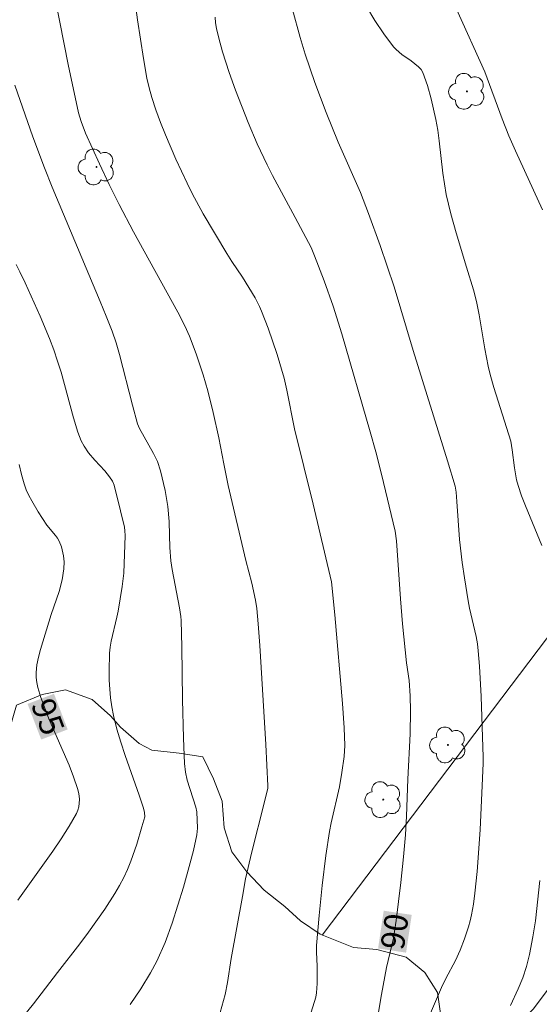
# Model space of a CAD drawing. Units: metres. Extents: x 281677 to 282193, y 1663809 to 1664374.
# Drawn here: x 282030 to 282063, y 1664023 to 1664085 of the extents above; entities that cross this region are included whole.
import ezdxf
from ezdxf.enums import TextEntityAlignment as Align

# ---------------------------------------------------------------- set-up
doc = ezdxf.new("R2010")
doc.units = ezdxf.units.M
doc.header["$MEASUREMENT"] = 0
for name, color, linetype, lineweight, true_color in [('Arvores_Isoladas', 7, 'Continuous', 18, 0x00ff33), ('Curvas_Intermediarias', 7, 'Continuous', 9, 0x783c14), ('Curvas_Mestras', 7, 'Continuous', 20, 0x783c14), ('Topon_Curvas_Mestras', 7, 'Continuous', 9, 0x783c14), ('Vegetacao', 7, 'Orla8', 9, 0x00ff33)]:
    doc.layers.add(name, color=color, linetype=linetype, lineweight=lineweight, true_color=true_color)
doc.layers.add('Cerca', color=8, linetype='Cerca', lineweight=20)
doc.layers.add('Topon_Curvas_Mestras_Masc', color=255, linetype='Continuous', lineweight=9)
doc.styles.add('Arial', font='arial.ttf', dxfattribs={"height": 1.5})
doc.styles.get("Standard").update_dxf_attribs({"font": 'arial.ttf'})
doc.linetypes.add('Cerca', pattern='A,10,0,["X",Standard,S=1,R=0,X=0,Y=-0.5],0.1', length=10.1)
doc.linetypes.add('Orla8', pattern='A,6,-0.5,["V",Standard,S=1,R=0,X=-0.5,Y=-1],-0.5,6,-0.5,["V",Standard,S=1,R=0,X=-0.5,Y=-1],-0.5', length=14)

# ---------------------------------------------------------------- blocks, each defined once
blk = doc.blocks.new('Arvore')
at = {"layer": 'Arvores_Isoladas'}
blk.add_lwpolyline([(-0.718, 0.493, 0.872324), (-0.722, -0.551, 0.862983), (0.284, -0.827, 0.900105), (0.89, 0.029, 0.863155), (0.262, 0.861, 0.882486)], format="xyb", close=True, dxfattribs=at)
blk.add_circle((0, 0), 0.0286, dxfattribs=at)

msp = doc.modelspace()

# ---------------------------------------------------------------- linework, layer by layer
at = {"layer": 'Cerca', "flags": 128}
msp.add_lwpolyline([(282049.284, 1664026.998), (282065.916, 1664048.952)], dxfattribs=at)
at = {"layer": 'Curvas_Intermediarias', "flags": 128}
for points, elevation in [([(282037.193, 1664087.756), (282037.499, 1664085.381), (282037.88, 1664082.903), (282038.105, 1664081.652), (282038.247, 1664081.035), (282038.418, 1664080.427), (282038.683, 1664079.626), (282038.972, 1664078.831), (282039.283, 1664078.042), (282039.954, 1664076.482), (282040.671, 1664074.946), (282040.999, 1664074.29), (282041.702, 1664073.001), (282043.198, 1664070.469), (282043.52, 1664069.961), (282044.196, 1664068.964), (282045.003, 1664067.636), (282045.293, 1664067.083), (282045.419, 1664066.799), (282045.845, 1664065.699), (282046.413, 1664064.016), (282046.858, 1664062.509), (282047.034, 1664061.749), (282047.525, 1664059.278), (282048.71, 1664054.486), (282049.88, 1664049.517), (282050.084, 1664047.416), (282050.589, 1664041.775), (282050.696, 1664040.214), (282050.724, 1664039.088), (282050.68, 1664038.394), (282050.542, 1664037.357), (282050.38, 1664036.441), (282049.868, 1664034.163), (282049.752, 1664033.591), (282049.522, 1664032.067), (282049.288, 1664030.16), (282049.089, 1664028.249), (282048.918, 1664026.338), (282048.913, 1664025.893), (282048.97, 1664025.002), (282048.955, 1664023.901), (282048.915, 1664023.319), (282048.869, 1664023.034), (282048.798, 1664022.754), (282048.195, 1664020.871)], 91), ([(282046.894, 1664087.847), (282047.88, 1664084.244), (282048.191, 1664083.18), (282048.809, 1664081.374), (282049.532, 1664079.472), (282050.306, 1664077.565), (282051.72, 1664074.351), (282052.246, 1664073.026), (282052.988, 1664070.983), (282053.872, 1664068.346), (282055.087, 1664064.272), (282057.278, 1664057.244), (282057.758, 1664055.636), (282057.826, 1664055.243), (282057.878, 1664054.657), (282058.044, 1664052.216), (282058.215, 1664050.749), (282058.36, 1664049.771), (282058.603, 1664048.309), (282058.691, 1664047.852), (282059.103, 1664046.032), (282059.184, 1664045.575), (282059.242, 1664045.115), (282059.323, 1664044.153), (282059.434, 1664042.221), (282059.557, 1664038.349), (282059.556, 1664037.963), (282059.503, 1664036.996), (282059.37, 1664033.708), (282059.169, 1664031.059), (282059.025, 1664029.661), (282058.93, 1664028.967), (282058.814, 1664028.279), (282058.73, 1664027.894), (282058.626, 1664027.513), (282058.371, 1664026.762), (282058.078, 1664026.023), (282057.794, 1664025.363), (282057.179, 1664024.223), (282056.89, 1664023.644), (282056.189, 1664022.019)], 89), ([(282032.264, 1664086.65), (282033.079, 1664082.53), (282033.737, 1664079.451), (282033.902, 1664078.88), (282034.197, 1664078.143), (282035.078, 1664076.178), (282035.688, 1664074.878), (282036.326, 1664073.592), (282037.247, 1664071.86), (282040.087, 1664066.722), (282040.526, 1664065.864), (282040.812, 1664065.202), (282041.236, 1664064.072), (282041.697, 1664062.73), (282041.999, 1664061.717), (282042.341, 1664060.319), (282042.698, 1664058.719), (282043.006, 1664057.045), (282043.289, 1664055.665), (282044.412, 1664050.885), (282044.793, 1664049.448), (282045.023, 1664048.362), (282045.113, 1664047.815), (282045.21, 1664046.85), (282045.312, 1664045.466), (282045.685, 1664039.157), (282045.822, 1664036.504), (282045.814, 1664036.363), (282045.586, 1664035.403), (282044.806, 1664032.311), (282044.39, 1664030.576), (282044.202, 1664029.453), (282043.477, 1664025.502), (282043.235, 1664023.959), (282043.091, 1664023.194), (282042.784, 1664022.062)], 92), ([(282052.121, 1664086.23), (282052.647, 1664085.338), (282053.221, 1664084.474), (282053.839, 1664083.653), (282053.998, 1664083.478), (282054.367, 1664083.172), (282054.961, 1664082.75), (282055.426, 1664082.374), (282055.595, 1664082.211), (282055.713, 1664082.019), (282056.003, 1664081.187), (282056.246, 1664080.326), (282056.536, 1664079.015), (282056.651, 1664078.336), (282056.744, 1664077.653), (282056.982, 1664075.594), (282057.079, 1664074.912), (282057.201, 1664074.234), (282057.337, 1664073.618), (282057.491, 1664073.006), (282057.834, 1664071.789), (282058.48, 1664069.603), (282058.941, 1664068.149), (282059.137, 1664067.414), (282059.306, 1664066.554), (282059.651, 1664064.384), (282059.872, 1664063.291), (282060.002, 1664062.75), (282060.24, 1664061.915), (282061.318, 1664058.506), (282061.407, 1664057.941), (282061.553, 1664056.791), (282061.69, 1664056.035), (282061.788, 1664055.666), (282062.003, 1664055.018), (282062.245, 1664054.378), (282063.286, 1664051.836)], 88), ([(282057.843, 1664086.047), (282059.649, 1664082.061), (282060.771, 1664079.059), (282061.201, 1664077.967), (282061.612, 1664077.016), (282063.329, 1664073.254)], 87), ([(282029.682, 1664081.209), (282030.833, 1664077.904), (282031.565, 1664075.94), (282032.059, 1664074.692), (282035.128, 1664067.411), (282035.516, 1664066.467), (282035.886, 1664065.516), (282036.134, 1664064.774), (282036.349, 1664064.02), (282037.185, 1664060.787), (282037.513, 1664059.603), (282037.636, 1664059.315), (282038.531, 1664057.714), (282038.772, 1664057.207), (282038.971, 1664056.613), (282039.275, 1664055.358), (282039.43, 1664054.322), (282039.528, 1664053.381), (282039.536, 1664052.493), (282039.563, 1664051.713), (282039.629, 1664050.872), (282039.718, 1664050.316), (282040.185, 1664047.859), (282040.261, 1664047.32), (282040.282, 1664047.049), (282040.339, 1664045.378), (282040.375, 1664042.03), (282040.431, 1664039.558), (282040.474, 1664038.47), (282040.512, 1664037.929), (282040.567, 1664037.39), (282040.666, 1664036.884), (282041.215, 1664035.156), (282041.296, 1664034.857), (282041.322, 1664033.821), (282041.293, 1664033.378), (282041.069, 1664032.382), (282040.87, 1664031.605), (282040.438, 1664030.056), (282039.718, 1664027.755), (282039.264, 1664026.525), (282038.728, 1664025.327), (282038.343, 1664024.586), (282037.718, 1664023.557), (282037.029, 1664022.571)], 93), ([(282029.766, 1664069.777), (282030.006, 1664069.302), (282030.333, 1664068.599), (282031.297, 1664066.479), (282031.892, 1664065.047), (282032.165, 1664064.322), (282032.407, 1664063.61), (282032.625, 1664062.89), (282033.422, 1664059.981), (282033.705, 1664059.074), (282033.921, 1664058.522), (282034.101, 1664058.173), (282034.387, 1664057.761), (282034.789, 1664057.289), (282035.422, 1664056.6), (282035.724, 1664056.23), (282035.903, 1664055.947), (282036.009, 1664055.694), (282036.428, 1664054.056), (282036.672, 1664053.012), (282036.704, 1664052.788), (282036.711, 1664052.485), (282036.623, 1664050.069), (282036.528, 1664049.222), (282036.272, 1664047.648), (282036.193, 1664047.266), (282035.824, 1664045.743), (282035.76, 1664045.36), (282035.726, 1664044.975), (282035.698, 1664043.836), (282035.707, 1664043.261), (282035.736, 1664042.688), (282035.787, 1664042.117), (282035.863, 1664041.551), (282035.968, 1664040.994), (282036.18, 1664040.138), (282036.434, 1664039.289), (282036.716, 1664038.446), (282037.608, 1664035.925), (282037.879, 1664035.08), (282037.949, 1664034.805), (282037.962, 1664034.527), (282037.788, 1664033.893), (282037.459, 1664032.796), (282037.082, 1664031.712), (282036.867, 1664031.183), (282036.629, 1664030.667), (282036.357, 1664030.146), (282036.059, 1664029.637), (282035.411, 1664028.644), (282034.386, 1664027.188), (282033.835, 1664026.44), (282032.394, 1664024.615), (282030.862, 1664022.614), (282027.096, 1664017.976)], 94), ([(282063.177, 1664030.485), (282062.886, 1664027.912), (282062.73, 1664026.89), (282062.511, 1664025.747), (282062.324, 1664024.997), (282062.086, 1664024.267), (282061.787, 1664023.559), (282061.302, 1664022.51)], 88)]:
    msp.add_lwpolyline(points, dxfattribs=dict(at, elevation=elevation))
at = {"layer": 'Curvas_Mestras', "flags": 128}
for points, elevation in [([(282042.459, 1664085.538), (282042.488, 1664085.178), (282042.542, 1664084.822), (282042.691, 1664084.204), (282042.931, 1664083.322), (282043.343, 1664082.011), (282043.751, 1664080.889), (282044.559, 1664078.826), (282045.14, 1664077.469), (282045.777, 1664076.114), (282046.123, 1664075.438), (282047.57, 1664072.763), (282048.575, 1664070.842), (282048.804, 1664070.329), (282049.416, 1664068.726), (282049.978, 1664067.104), (282050.538, 1664065.342), (282052.355, 1664059.088), (282052.705, 1664057.807), (282053.068, 1664056.396), (282053.941, 1664052.752), (282054.024, 1664052.142), (282054.282, 1664048.449), (282054.418, 1664046.837), (282054.673, 1664044.349), (282054.827, 1664043.226), (282054.891, 1664042.264), (282054.924, 1664041.3), (282054.892, 1664039.823), (282054.745, 1664036.932), (282054.653, 1664034.572), (282054.589, 1664033.394), (282054.47, 1664031.989), (282054.304, 1664030.357), (282054.005, 1664027.916), (282053.837, 1664026.791), (282053.392, 1664024.928), (282053.076, 1664023.21), (282052.817, 1664021.689)], 90), ([(282029.957, 1664057.003), (282030.095, 1664056.378), (282030.266, 1664055.766), (282030.402, 1664055.396), (282030.569, 1664055.037), (282030.758, 1664054.686), (282031.178, 1664053.999), (282031.727, 1664053.145), (282032.278, 1664052.476), (282032.4, 1664052.302), (282032.503, 1664052.118), (282032.646, 1664051.761), (282032.747, 1664051.382), (282032.781, 1664051.188), (282032.816, 1664050.803), (282032.803, 1664050.348), (282032.702, 1664049.662), (282032.516, 1664048.914), (282031.995, 1664047.446), (282031.307, 1664045.201), (282031.184, 1664044.712), (282031.091, 1664044.222), (282031.039, 1664043.734), (282031.04, 1664043.418), (282031.079, 1664043.101), (282031.146, 1664042.783), (282031.34, 1664042.151), (282031.562, 1664041.533), (282031.849, 1664040.784), (282033.138, 1664037.828), (282033.429, 1664037.084), (282033.681, 1664036.333), (282033.738, 1664036.113), (282033.776, 1664035.881), (282033.794, 1664035.644), (282033.789, 1664035.407), (282033.758, 1664035.176), (282033.7, 1664034.955), (282033.611, 1664034.75), (282033.146, 1664033.936), (282032.642, 1664033.134), (282032.106, 1664032.342), (282029.861, 1664029.218)], 95)]:
    msp.add_lwpolyline(points, dxfattribs=dict(at, elevation=elevation))
at = {"layer": 'Topon_Curvas_Mestras_Masc'}
for points in [[(282030.492, 1664041.738, 95), (282031.363, 1664039.464, 95), (282032.178, 1664042.385, 95), (282033.049, 1664040.111, 95)], [(282054.637, 1664025.873, 90), (282054.996, 1664028.282, 90), (282052.851, 1664026.14, 90), (282053.21, 1664028.548, 90)]]:
    msp.add_solid(points, dxfattribs=at)
at = {"layer": 'Vegetacao', "flags": 128}
msp.add_lwpolyline([(282175.324, 1664304.876), (282174.866, 1664304.59), (282173.177, 1664303.612), (282171.489, 1664302.635), (282170.176, 1664301.841), (282168.738, 1664300.864), (282167.237, 1664299.887), (282165.924, 1664298.971), (282164.736, 1664297.994), (282163.423, 1664297.2), (282161.86, 1664296.345), (282160.546, 1664295.368), (282159.358, 1664294.268), (282158.295, 1664293.046), (282155.478, 1664288.343), (282154.79, 1664286.693), (282154.163, 1664285.105), (282153.35, 1664283.272), (282152.723, 1664281.867), (282152.035, 1664280.462), (282151.096, 1664279.179), (282149.658, 1664278.202), (282148.158, 1664277.469), (282146.345, 1664276.797), (282144.657, 1664276.187), (282143.157, 1664275.943), (282141.719, 1664275.516), (282140.406, 1664274.844), (282138.968, 1664274.294), (282137.592, 1664273.562), (282136.154, 1664272.462), (282134.966, 1664271.241), (282133.527, 1664270.019), (282132.276, 1664268.92), (282131.025, 1664267.82), (282129.962, 1664266.66), (282129.273, 1664265.254), (282128.71, 1664263.605), (282128.021, 1664261.955), (282126.455, 1664257.862), (282126.017, 1664256.579), (282125.328, 1664254.746), (282124.764, 1664253.036), (282123.951, 1664251.692), (282122.387, 1664250.531), (282120.949, 1664249.799), (282119.386, 1664248.638), (282117.697, 1664247.172), (282116.321, 1664245.89), (282114.82, 1664244.79), (282113.382, 1664243.813), (282111.819, 1664242.714), (282110.693, 1664241.675), (282109.38, 1664240.637), (282107.942, 1664240.026), (282106.066, 1664239.172), (282104.628, 1664238.317), (282103.128, 1664237.706), (282101.627, 1664237.401), (282099.752, 1664237.279), (282097.877, 1664236.974), (282096.502, 1664236.425), (282095.189, 1664235.692), (282094.125, 1664234.531), (282094.624, 1664232.943), (282096.061, 1664232.331), (282097.685, 1664231.475), (282098.497, 1664230.131), (282097.182, 1664226.893), (282095.993, 1664225.672), (282094.742, 1664224.389), (282093.366, 1664223.106), (282091.928, 1664222.007), (282090.615, 1664220.785), (282089.551, 1664219.502), (282088.738, 1664218.586), (282087.612, 1664217.425), (282086.549, 1664216.265), (282085.61, 1664214.86), (282084.672, 1664213.821), (282083.546, 1664212.416), (282082.295, 1664211.073), (282080.981, 1664209.668), (282079.793, 1664208.385), (282078.605, 1664207.408), (282076.604, 1664206.064), (282074.978, 1664204.904), (282073.789, 1664203.865), (282072.414, 1664202.705), (282071.1, 1664201.667), (282069.724, 1664200.567), (282068.536, 1664199.468), (282067.223, 1664198.49), (282065.472, 1664197.269), (282063.971, 1664195.925), (282062.47, 1664194.765), (282061.157, 1664193.543), (282060.218, 1664192.627), (282059.155, 1664191.589), (282057.904, 1664190.367), (282056.778, 1664189.206), (282055.277, 1664187.801), (282053.714, 1664186.458), (282052.525, 1664185.236), (282051.087, 1664184.076), (282049.961, 1664182.793), (282049.085, 1664181.51), (282048.146, 1664180.044), (282047.27, 1664178.517), (282046.269, 1664177.051), (282045.706, 1664175.645), (282045.142, 1664173.751), (282044.703, 1664171.796), (282044.389, 1664170.025), (282044.075, 1664168.131), (282040.695, 1664161.472), (282039.756, 1664159.945), (282038.88, 1664158.356), (282038.066, 1664156.768), (282037.128, 1664155.485), (282036.189, 1664154.141), (282035.438, 1664152.858), (282034.749, 1664151.27), (282034.248, 1664149.62), (282033.747, 1664148.093), (282033.121, 1664146.627), (282032.432, 1664145.222), (282031.619, 1664143.939), (282030.555, 1664142.839), (282029.43, 1664141.679), (282028.991, 1664140.518), (282029.865, 1664139.235), (282030.364, 1664137.585), (282030.112, 1664135.141), (282029.423, 1664133.797), (282028.36, 1664132.331), (282027.359, 1664131.476), (282026.046, 1664130.254), (282024.857, 1664129.155), (282023.544, 1664127.75), (282022.48, 1664126.528), (282021.167, 1664125.49), (282019.916, 1664124.39), (282018.853, 1664123.413), (282017.415, 1664122.253), (282016.226, 1664121.153), (282015.351, 1664120.237), (282014.287, 1664119.199), (282013.036, 1664117.794), (282012.035, 1664116.572), (282010.972, 1664115.411), (282009.784, 1664114.312), (282008.658, 1664113.457), (282007.782, 1664112.235), (282007.156, 1664110.83), (282007.092, 1664109.241), (282007.529, 1664107.653), (282008.403, 1664106.369), (282009.902, 1664105.513), (282011.339, 1664104.658), (282012.963, 1664103.863), (282014.65, 1664103.313), (282016.275, 1664103.312), (282018.025, 1664103.373), (282019.338, 1664104.411), (282020.776, 1664104.961), (282022.214, 1664105.571), (282023.027, 1664105.999), (282024.152, 1664106.548), (282025.591, 1664107.342), (282026.529, 1664108.014), (282027.529, 1664109.113), (282028.343, 1664110.152), (282029.531, 1664111.435), (282030.907, 1664112.778), (282031.971, 1664114.061), (282032.534, 1664114.611), (282033.909, 1664115.588), (282035.285, 1664116.81), (282036.599, 1664117.909), (282037.724, 1664118.947), (282039.1, 1664119.68), (282040.85, 1664120.046), (282042.662, 1664119.801), (282043.411, 1664118.335), (282043.347, 1664116.624), (282042.721, 1664115.036), (282041.908, 1664113.753), (282041.094, 1664112.47), (282040.281, 1664111.065), (282039.467, 1664109.538), (282038.529, 1664108.316), (282037.341, 1664107.522), (282035.778, 1664107.217), (282034.278, 1664106.912), (282032.652, 1664106.546), (282031.402, 1664105.63), (282030.651, 1664104.225), (282030.337, 1664102.636), (282030.21, 1664100.803), (282030.147, 1664099.031), (282030.27, 1664097.382), (282030.581, 1664095.365), (282030.642, 1664093.777), (282030.454, 1664091.883), (282030.015, 1664090.233), (282029.326, 1664088.339), (282028.575, 1664086.69), (282027.573, 1664084.979), (282026.76, 1664083.635), (282025.633, 1664081.986), (282025.008, 1664080.825), (282024.006, 1664079.237), (282022.818, 1664077.587), (282021.879, 1664076.06), (282018.625, 1664071.357), (282017.437, 1664070.135), (282016.249, 1664068.913), (282015.123, 1664067.875), (282013.809, 1664066.775), (282012.559, 1664065.798), (282011.245, 1664064.699), (282009.932, 1664063.783), (282008.681, 1664062.867), (282007.243, 1664062.134), (282006.118, 1664061.095), (282005.054, 1664059.813), (282004.304, 1664059.08), (282002.928, 1664058.469), (282001.24, 1664057.675), (282000.114, 1664056.881), (281998.927, 1664056.332), (281997.489, 1664056.149), (281995.676, 1664055.905), (281994.114, 1664055.722), (281992.551, 1664055.6), (281991.051, 1664055.295), (281989.363, 1664054.99), (281987.863, 1664054.563), (281986.55, 1664053.769), (281985.924, 1664052.181), (281985.672, 1664050.47), (281986.234, 1664049.003), (281987.483, 1664047.781), (281988.857, 1664047.17), (281990.482, 1664046.558), (281991.919, 1664045.886), (281993.605, 1664044.358), (281994.292, 1664043.258), (281995.478, 1664042.219), (281997.416, 1664042.34), (281999.166, 1664042.89), (282000.542, 1664043.806), (282002.293, 1664044.722), (282004.105, 1664045.21), (282005.605, 1664045.271), (282006.855, 1664045.026), (282008.48, 1664044.903), (282010.167, 1664044.72), (282011.917, 1664043.986), (282013.478, 1664042.825), (282014.54, 1664041.602), (282015.289, 1664040.197), (282015.725, 1664038.547), (282016.099, 1664036.836), (282016.722, 1664035.125), (282017.846, 1664033.964), (282019.534, 1664033.658), (282021.908, 1664033.291), (282023.096, 1664033.718), (282024.596, 1664033.962), (282026.159, 1664034.084), (282027.784, 1664034.45), (282028.972, 1664035.488), (282029.161, 1664037.077), (282029.225, 1664038.604), (282029.351, 1664040.193), (282029.79, 1664041.659), (282031.415, 1664042.331), (282032.915, 1664042.636), (282034.602, 1664042.024), (282035.789, 1664040.985), (282036.414, 1664040.252), (282037.6, 1664039.213), (282038.412, 1664038.785), (282040.162, 1664038.601), (282041.662, 1664038.356), (282042.348, 1664036.951), (282042.91, 1664035.545), (282043.033, 1664033.835), (282043.532, 1664032.307), (282044.469, 1664031.024), (282045.593, 1664029.862), (282046.905, 1664028.823), (282047.904, 1664027.907), (282049.153, 1664027.051), (282051.277, 1664026.195), (282052.777, 1664026.072), (282054.652, 1664025.583), (282055.839, 1664024.605), (282056.65, 1664023.322), (282056.899, 1664021.55), (282056.898, 1664020.022), (282057.021, 1664018.311), (282057.083, 1664016.784), (282057.081, 1664015.134), (282057.705, 1664013.301), (282059.205, 1664013.362), (282059.831, 1664014.767), (282059.582, 1664016.356), (282059.709, 1664018.066), (282060.397, 1664019.594), (282061.523, 1664020.999), (282062.774, 1664022.281), (282063.9, 1664023.808), (282065.089, 1664025.213), (282066.278, 1664026.741), (282067.279, 1664027.901), (282068.342, 1664029.367), (282069.218, 1664030.833), (282070.344, 1664032.116), (282071.72, 1664033.216), (282073.408, 1664034.07), (282074.908, 1664034.192), (282076.658, 1664034.008), (282078.533, 1664033.886), (282080.158, 1664034.069), (282082.534, 1664035.351), (282083.285, 1664037), (282083.412, 1664038.711), (282083.788, 1664040.239), (282084.164, 1664041.705), (282084.353, 1664043.293), (282085.041, 1664044.698), (282085.98, 1664045.737), (282087.293, 1664047.081), (282088.107, 1664048.425), (282088.858, 1664049.891), (282088.984, 1664051.113), (282087.86, 1664052.335), (282086.61, 1664053.13), (282085.549, 1664054.291), (282085.425, 1664055.941), (282085.426, 1664057.59), (282085.74, 1664059.118), (282086.491, 1664060.584), (282087.804, 1664061.805), (282089.555, 1664062.294), (282091.117, 1664062.232), (282092.492, 1664061.56), (282093.928, 1664060.704), (282095.115, 1664059.482), (282096.302, 1664058.198), (282097.738, 1664057.22), (282099.488, 1664056.975), (282100.926, 1664057.525), (282101.927, 1664058.869), (282102.678, 1664060.457), (282103.054, 1664062.046), (282103.493, 1664063.573), (282103.869, 1664065.1), (282104.37, 1664066.75), (282104.809, 1664068.338), (282105.498, 1664069.805), (282106.186, 1664071.148), (282107.125, 1664072.676), (282108.001, 1664074.02), (282108.814, 1664075.18), (282109.815, 1664076.341), (282111.128, 1664077.074), (282112.691, 1664077.684), (282114.504, 1664078.234), (282116.192, 1664078.661), (282118.63, 1664079.149), (282119.756, 1664080.798), (282119.07, 1664082.448), (282117.883, 1664083.487), (282116.697, 1664084.648), (282116.573, 1664086.298), (282116.137, 1664087.765), (282115.325, 1664089.17), (282113.826, 1664089.904), (282112.513, 1664089.965), (282111.513, 1664089.049), (282110.449, 1664087.827), (282109.511, 1664086.422), (282108.697, 1664085.078), (282107.821, 1664083.857), (282106.883, 1664082.513), (282105.882, 1664081.169), (282104.631, 1664080.192), (282103.318, 1664079.764), (282101.756, 1664080.131), (282100.381, 1664080.804), (282099.382, 1664081.782), (282098.383, 1664083.004), (282097.072, 1664084.226), (282095.76, 1664085.204), (282094.386, 1664086.304), (282093.262, 1664087.527), (282093.075, 1664088.749), (282093.451, 1664090.337), (282094.515, 1664091.376), (282096.14, 1664091.436), (282096.577, 1664091.192), (282097.451, 1664089.786), (282097.701, 1664089.358), (282099.012, 1664088.442), (282099.262, 1664088.136), (282100.636, 1664087.28), (282101.449, 1664087.83), (282102.263, 1664089.113), (282103.139, 1664090.518), (282103.827, 1664091.923), (282103.641, 1664093.328), (282102.329, 1664094.428), (282100.892, 1664094.979), (282099.268, 1664095.896), (282097.831, 1664096.813), (282096.77, 1664097.79), (282096.333, 1664099.379), (282096.647, 1664101.09), (282097.398, 1664102.556), (282098.399, 1664103.9), (282099.4, 1664105.244), (282100.526, 1664106.465), (282101.59, 1664108.054), (282102.279, 1664109.459), (282104.534, 1664116.546), (282104.91, 1664118.195), (282105.661, 1664119.6), (282106.225, 1664121.128), (282106.851, 1664122.594), (282107.664, 1664123.571), (282109.165, 1664124.182), (282110.478, 1664125.037), (282111.854, 1664125.831), (282113.416, 1664126.197), (282114.979, 1664126.135), (282116.541, 1664125.402), (282117.915, 1664124.24), (282119.289, 1664122.957), (282120.413, 1664121.796), (282121.037, 1664120.207), (282121.348, 1664118.374), (282122.222, 1664117.03), (282123.66, 1664117.885), (282124.411, 1664119.228), (282125.349, 1664120.511), (282126.725, 1664121.55), (282127.976, 1664122.588), (282128.852, 1664123.932), (282129.915, 1664124.97), (282131.291, 1664125.703), (282132.604, 1664126.497), (282134.104, 1664126.863), (282135.979, 1664126.557), (282137.353, 1664125.64), (282138.477, 1664124.357), (282139.851, 1664123.745), (282141.601, 1664123.623), (282143.352, 1664124.478), (282144.041, 1664125.883), (282143.917, 1664127.716), (282142.981, 1664129.06), (282141.544, 1664130.588), (282140.483, 1664131.872), (282139.671, 1664133.155), (282138.61, 1664134.56), (282137.361, 1664135.966), (282136.05, 1664137.311), (282134.863, 1664138.533), (282133.302, 1664139.939), (282131.928, 1664141.344), (282130.554, 1664142.628), (282129.18, 1664143.667), (282127.868, 1664144.645), (282126.306, 1664145.684), (282124.557, 1664147.09), (282123.183, 1664148.434), (282121.997, 1664149.473), (282120.748, 1664150.757), (282119.749, 1664151.979), (282118.75, 1664153.201), (282118.063, 1664154.423), (282117.439, 1664155.768), (282117.128, 1664157.601), (282117.442, 1664159.189), (282118.13, 1664160.656), (282119.006, 1664161.938), (282119.945, 1664163.343), (282121.133, 1664164.565), (282122.447, 1664165.787), (282123.885, 1664167.008), (282125.011, 1664168.352), (282126.199, 1664169.329), (282126.825, 1664170.124), (282128.201, 1664171.467), (282129.014, 1664172.689), (282128.391, 1664174.156), (282126.703, 1664174.401), (282124.953, 1664174.584), (282124.017, 1664175.868), (282124.268, 1664177.395), (282124.894, 1664179.045), (282125.583, 1664180.572), (282126.272, 1664182.282), (282126.836, 1664183.749), (282127.649, 1664185.398), (282128.401, 1664186.986), (282129.214, 1664188.514), (282130.153, 1664189.797), (282131.404, 1664191.018), (282132.654, 1664191.995), (282134.593, 1664193.217), (282136.218, 1664194.072), (282137.719, 1664194.866), (282139.157, 1664195.537), (282140.47, 1664196.392), (282142.096, 1664197.125), (282143.596, 1664197.858), (282145.409, 1664198.652), (282147.098, 1664199.751), (282148.473, 1664200.3), (282149.661, 1664200.728), (282151.224, 1664201.094), (282152.411, 1664201.277), (282154.224, 1664201.582), (282155.537, 1664202.254), (282156.475, 1664203.536), (282156.352, 1664205.186), (282156.728, 1664206.714), (282157.729, 1664208.119), (282158.73, 1664209.524), (282159.856, 1664210.745), (282160.669, 1664211.662), (282162.107, 1664212.639), (282163.545, 1664213.31), (282166.358, 1664213.798), (282168.171, 1664213.737), (282169.92, 1664213.37), (282170.544, 1664211.842), (282170.105, 1664210.07), (282169.416, 1664208.36), (282168.54, 1664206.527), (282167.601, 1664204.694), (282166.975, 1664203.289), (282166.224, 1664201.456), (282165.785, 1664199.868), (282165.221, 1664198.279), (282164.47, 1664196.691), (282163.719, 1664195.164), (282162.78, 1664193.637), (282161.779, 1664192.354), (282160.841, 1664191.132), (282159.402, 1664189.911), (282157.901, 1664188.811), (282156.526, 1664187.956), (282154.963, 1664187.101), (282153.337, 1664186.185), (282151.711, 1664185.208), (282150.21, 1664183.925), (282149.21, 1664182.887), (282148.021, 1664181.726), (282146.833, 1664180.444), (282145.832, 1664178.978), (282145.518, 1664177.756), (282146.142, 1664176.289), (282147.642, 1664175.922), (282148.892, 1664175.922), (282150.392, 1664176.41), (282152.017, 1664176.715), (282153.705, 1664176.531), (282154.954, 1664175.492), (282155.015, 1664173.782), (282154.639, 1664172.071), (282154.075, 1664170.177), (282153.574, 1664168.711), (282152.822, 1664167.061), (282152.008, 1664165.412), (282151.195, 1664163.946), (282150.444, 1664162.418), (282150.005, 1664160.83), (282149.816, 1664159.058), (282149.877, 1664157.286), (282150.126, 1664155.514), (282150, 1664153.742), (282149.811, 1664151.971), (282149.497, 1664150.138), (282149.433, 1664148.488), (282150.432, 1664146.899), (282151.994, 1664146.471), (282153.245, 1664147.693), (282153.683, 1664149.159), (282154.435, 1664150.625), (282155.436, 1664152.091), (282156.312, 1664153.496), (282157.25, 1664155.146), (282158.189, 1664156.551), (282159.19, 1664158.139), (282160.066, 1664159.361), (282160.942, 1664160.705), (282162.319, 1664162.415), (282163.32, 1664163.82), (282164.196, 1664165.164), (282165.322, 1664166.508), (282166.635, 1664167.668), (282168.073, 1664168.646), (282169.824, 1664169.317), (282171.886, 1664169.561), (282174.011, 1664169.683), (282175.544, 1664169.182)], dxfattribs=at)

# ---------------------------------------------------------------- block references
at = {"layer": 'Arvores_Isoladas'}
for p in [(282058.52, 1664080.81), (282034.892, 1664075.988), (282057.309, 1664039.119), (282053.182, 1664035.632)]:
    msp.add_blockref('Arvore', p, dxfattribs=at)

# ---------------------------------------------------------------- texts
at = {"layer": 'Topon_Curvas_Mestras', "style": 'Arial'}
for s, rotation, p in [('95', 290.97409, (282031.796, 1664040.922, 95)), ('90', 81.51534, (282053.902, 1664027.225, 90))]:
    msp.add_text(s, height=1.5, rotation=rotation, dxfattribs=at).set_placement(p, align=Align.MIDDLE_CENTER)

doc.saveas('drawing.dxf')
